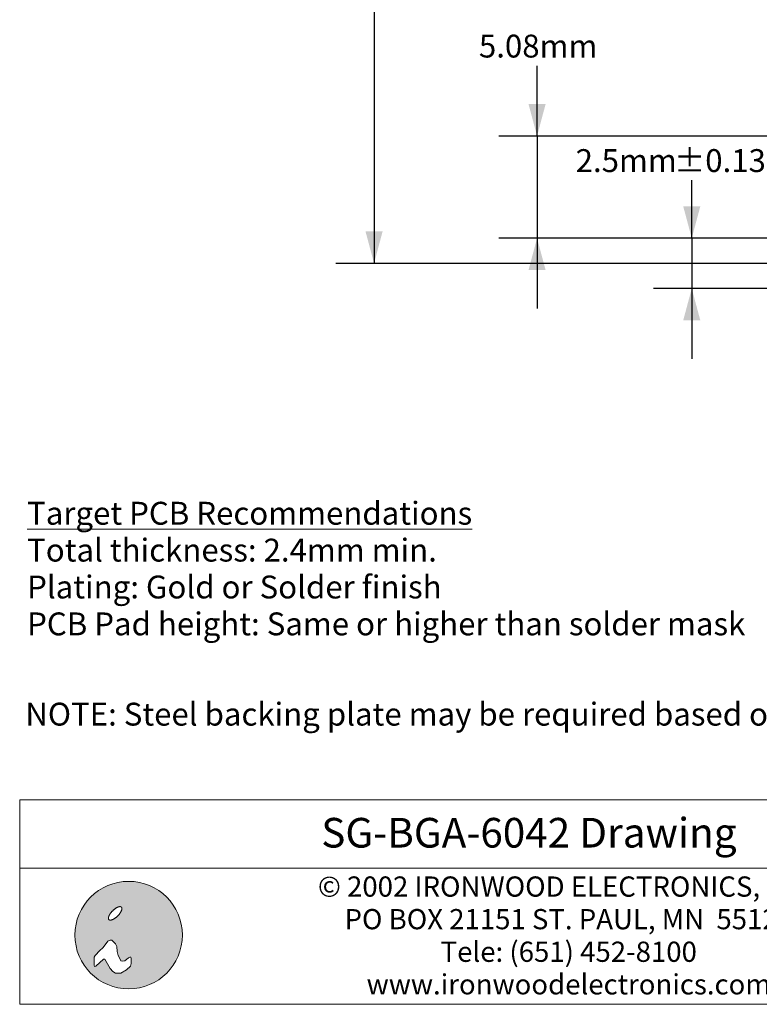
# Model space of a CAD drawing. Units: millimetres. Extents: x -39 to 90, y -155 to -58.
# Drawn here: x -39 to -2, y -155 to -106 of the extents above; entities that cross this region are included whole.
import ezdxf

# ---------------------------------------------------------------- set-up
doc = ezdxf.new("R2010")
doc.units = ezdxf.units.MM
doc.header["$LTSCALE"] = 12.7
doc.header["$PDMODE"] = 1
doc.header["$PDSIZE"] = -2
doc.layers.get('0').update_dxf_attribs({"lineweight": 15})
doc.layers.add('Dimension', color=7, linetype='Continuous', lineweight=5)
doc.layers.add('None', color=7, linetype='Continuous', lineweight=5)
doc.styles.add('Arial', font='Arial')
doc.styles.add('Arial (bold)', font='Arial')
doc.styles.add('Helvetica', font='Helvetica')
doc.dimstyles.new('IE Standard', dxfattribs={"dimtxt": 1.136882, "dimasz": 1.5875, "dimexe": 1.905, "dimexo": 0.9525, "dimgap": 0, "dimtad": 0, "dimtih": 1, "dimtoh": 1, "dimzin": 11, "dimdsep": 46, "dimtxsty": 'Helvetica', "dimblk": 'VW_FILLEDARROW', "dimcen": 0, "dimadec": 0, "dimazin": 0, "dimtfac": 1, "dimtix": 1, "dimtmove": 0, "dimatfit": 0, "dimldrblk": 'VW_FILLEDARROW-1', "dimfxl": 1, "dimfrac": 2, "dimtolj": 1, "dimtzin": 11, "dimarcsym": 0})

# ---------------------------------------------------------------- blocks, each defined once
blk = doc.blocks.new('IE i logo')
at = {"layer": 'None', "linetype": 'Continuous', "lineweight": 0}
h = blk.add_hatch(color=7, dxfattribs=at)
edge = h.paths.add_edge_path()
edge.add_arc((0, 0), 2.671, 0, 360, ccw=False)
at = {"layer": 'None', "color": 7, "linetype": 'Continuous', "lineweight": 5}
blk.add_circle((0, 0), 2.671, dxfattribs=at)
at = {"color": 7, "linetype": 'Continuous', "lineweight": 5}
for points in [[(-0.936, 1.034), (-0.922, 1.056), (-0.906, 1.078), (-0.89, 1.1), (-0.874, 1.122), (-0.856, 1.143), (-0.837, 1.164), (-0.818, 1.186), (-0.797, 1.206), (-0.776, 1.227), (-0.755, 1.246), (-0.734, 1.265), (-0.713, 1.283), (-0.691, 1.3), (-0.669, 1.315), (-0.647, 1.331), (-0.625, 1.345), (-0.603, 1.358), (-0.582, 1.37), (-0.561, 1.38), (-0.541, 1.389), (-0.521, 1.397), (-0.502, 1.403), (-0.483, 1.409), (-0.465, 1.412), (-0.448, 1.415), (-0.432, 1.416), (-0.417, 1.415), (-0.404, 1.413), (-0.391, 1.41), (-0.38, 1.405), (-0.369, 1.399), (-0.36, 1.391), (-0.353, 1.382), (-0.346, 1.372), (-0.342, 1.36), (-0.338, 1.348), (-0.336, 1.334), (-0.336, 1.319), (-0.337, 1.303), (-0.339, 1.286), (-0.343, 1.268), (-0.348, 1.249), (-0.354, 1.23), (-0.362, 1.211), (-0.371, 1.19), (-0.382, 1.17), (-0.393, 1.148), (-0.406, 1.126), (-0.421, 1.104), (-0.436, 1.082), (-0.452, 1.06), (-0.469, 1.039), (-0.486, 1.017), (-0.505, 0.996), (-0.524, 0.975), (-0.545, 0.954), (-0.566, 0.934), (-0.587, 0.914), (-0.608, 0.895), (-0.63, 0.878), (-0.651, 0.861), (-0.673, 0.845), (-0.695, 0.83), (-0.717, 0.815), (-0.739, 0.802), (-0.76, 0.791), (-0.781, 0.78), (-0.802, 0.771), (-0.821, 0.763), (-0.84, 0.757), (-0.859, 0.752), (-0.877, 0.748), (-0.894, 0.746), (-0.91, 0.745), (-0.925, 0.745), (-0.939, 0.747), (-0.951, 0.751), (-0.963, 0.755), (-0.973, 0.762), (-0.982, 0.77), (-0.989, 0.779), (-0.996, 0.789), (-1.001, 0.8), (-1.004, 0.813), (-1.006, 0.826), (-1.007, 0.841), (-1.006, 0.857), (-1.003, 0.874), (-1, 0.892), (-0.994, 0.911), (-0.988, 0.93), (-0.98, 0.95), (-0.971, 0.97), (-0.961, 0.991), (-0.949, 1.012)], [(-1.632, -1.543), (-1.257, -1.191), (-1.191, -1.191), (-0.926, -1.654), (-0.794, -1.808), (-0.661, -1.896), (-0.397, -1.896), (-0.11, -1.72), (0.088, -1.543), (0.132, -1.411), (0.132, -1.169), (0.11, -1.102), (0.066, -1.102), (0, -1.124), (-0.198, -1.279), (-0.285, -1.301), (-0.397, -1.279), (-0.441, -1.168), (-0.529, -1.014), (-0.573, -0.816), (-0.595, -0.573), (-0.661, -0.441), (-0.75, -0.331), (-0.838, -0.254), (-0.926, -0.254), (-1.036, -0.309), (-1.124, -0.419), (-1.279, -0.639), (-1.428, -0.772), (-1.669, -1.014), (-1.72, -1.102), (-1.72, -1.257), (-1.72, -1.411), (-1.72, -1.499), (-1.698, -1.565)]]:
    blk.add_wipeout(points, dxfattribs=at).dxf.layer = 'None'
at = {"layer": 'None', "color": 7, "linetype": 'Continuous', "lineweight": 5}
blk.add_lwpolyline([(-1.632, -1.543), (-1.257, -1.191), (-1.191, -1.191), (-0.926, -1.654), (-0.794, -1.808), (-0.661, -1.896), (-0.397, -1.896), (-0.11, -1.72), (0.088, -1.543), (0.132, -1.411), (0.132, -1.169), (0.11, -1.102), (0.066, -1.102), (0, -1.124), (-0.198, -1.279), (-0.285, -1.301), (-0.397, -1.279), (-0.441, -1.168), (-0.529, -1.014), (-0.573, -0.816), (-0.595, -0.573), (-0.661, -0.441), (-0.75, -0.331), (-0.838, -0.254), (-0.926, -0.254), (-1.036, -0.309), (-1.124, -0.419), (-1.279, -0.639), (-1.428, -0.772), (-1.669, -1.014), (-1.72, -1.102), (-1.72, -1.257), (-1.72, -1.411), (-1.72, -1.499), (-1.698, -1.565)], close=True, dxfattribs=at)
blk.add_lwpolyline([(-1.72, -1.141), (-1.72, -1.455), (-1.72, -1.477), (-1.714, -1.516)], dxfattribs=at)
blk.add_open_spline([(-0.936, 1.034), (-0.881, 1.123), (-0.714, 1.29), (-0.536, 1.4), (-0.394, 1.425), (-0.327, 1.357), (-0.351, 1.215), (-0.462, 1.037), (-0.628, 0.871), (-0.806, 0.76), (-0.948, 0.736), (-1.016, 0.803), (-0.991, 0.945), (-0.936, 1.034)], degree=2, dxfattribs=at)
blk = doc.blocks.new('*D5')
at = {"layer": 'Defpoints', "color": 0, "lineweight": 0}
for p in [(6.178, -111.741), (-12.9, -116.821), (6.178, -116.821)]:
    blk.add_point(p, dxfattribs=at)
at = {"layer": 'Dimension', "color": 0, "linetype": 'Continuous', "lineweight": -2}
for p, q in [((-12.9, -111.741), (-12.9, -107.323)), ((5.226, -111.741), (-14.805, -111.741)), ((-12.9, -111.741), (-12.9, -116.821)), ((5.226, -116.821), (-14.805, -116.821)), ((-12.9, -116.821), (-12.9, -120.321))]:
    blk.add_line(p, q, dxfattribs=at)
at = {"layer": 'Dimension', "color": 0, "lineweight": -2}
for points in [[(-12.9, -111.741), (-13.325, -110.153), (-12.475, -110.153)], [(-12.9, -116.821), (-12.475, -118.408), (-13.325, -118.408)]]:
    blk.add_solid(points, dxfattribs=at)
at = {"color": 0, "linetype": 'Continuous', "lineweight": -2}
blk.add_wipeout([(-15.789, -108.236), (-10.011, -108.236), (-10.011, -106.411), (-15.789, -106.411)], dxfattribs=at).dxf.layer = 'Dimension'
at = {"layer": 'Dimension', "color": 0, "insert": (-15.789, -106.702), "char_height": 1.1369, "attachment_point": 1, "line_spacing_factor": 0.96736, "style": 'Helvetica'}
blk.add_mtext('5.08mm', dxfattribs=at)
blk = doc.blocks.new('VW_FILLEDARROW')
at = {"color": 0, "lineweight": -2}
blk.add_solid([(0, 0), (-1, -0.268), (-1, 0.268)], dxfattribs=at)
blk = doc.blocks.new('VW_FILLEDARROW-1')
at = {"color": 0, "lineweight": -2}
blk.add_solid([(0, 0), (-0.666, -0.178), (-0.666, 0.178)], dxfattribs=at)
blk = doc.blocks.new('*D12')
at = {"layer": 'Defpoints', "color": 0, "lineweight": 0}
for p in [(6.178, -116.821), (-5.213, -119.321), (3.678, -119.321)]:
    blk.add_point(p, dxfattribs=at)
at = {"layer": 'Dimension', "color": 0, "linetype": 'Continuous', "lineweight": -2}
for p, q in [((-5.213, -116.821), (-5.213, -113.015)), ((5.226, -116.821), (-7.118, -116.821)), ((-5.213, -116.821), (-5.213, -119.321)), ((2.726, -119.321), (-7.118, -119.321)), ((-5.213, -119.321), (-5.213, -122.821))]:
    blk.add_line(p, q, dxfattribs=at)
at = {"layer": 'Dimension', "color": 0, "lineweight": -2}
for points in [[(-5.213, -116.821), (-5.638, -115.233), (-4.787, -115.233)], [(-5.213, -119.321), (-4.787, -120.908), (-5.638, -120.908)]]:
    blk.add_solid(points, dxfattribs=at)
at = {"color": 0, "linetype": 'Continuous', "lineweight": -2}
blk.add_wipeout([(-10.983, -113.928), (-6.094, -113.928), (-6.094, -112.102), (-10.983, -112.102)], dxfattribs=at).dxf.layer = 'Dimension'
at = {"layer": 'Dimension', "color": 0, "insert": (-10.983, -112.394), "char_height": 1.1369, "attachment_point": 1, "line_spacing_factor": 0.96736, "style": 'Helvetica'}
blk.add_mtext('2.5mm', dxfattribs=at)
at = {"color": 0, "linetype": 'Continuous', "lineweight": -2}
blk.add_wipeout([(-6.094, -113.928), (0.558, -113.928), (0.558, -112.102), (-6.094, -112.102)], dxfattribs=at).dxf.layer = 'Dimension'
at = {"layer": 'Dimension', "color": 0, "insert": (-6.094, -112.394), "char_height": 1.1369, "attachment_point": 1, "line_spacing_factor": 0.96736, "style": 'Helvetica'}
blk.add_mtext('±0.13mm', dxfattribs=at)
blk = doc.blocks.new('*D17')
at = {"layer": 'Defpoints', "color": 0, "lineweight": 0}
for p in [(-21, -81.846), (4.928, -81.846), (4.928, -118.071)]:
    blk.add_point(p, dxfattribs=at)
at = {"layer": 'Dimension', "color": 0, "linetype": 'Continuous', "lineweight": -2}
for p, q in [((3.976, -81.846), (-22.905, -81.846)), ((-21, -81.846), (-21, -118.071)), ((3.976, -118.071), (-22.905, -118.071))]:
    blk.add_line(p, q, dxfattribs=at)
at = {"layer": 'Dimension', "color": 0, "lineweight": -2}
for points in [[(-21, -81.846), (-20.575, -83.433), (-21.425, -83.433)], [(-21, -118.071), (-21.425, -116.483), (-20.575, -116.483)]]:
    blk.add_solid(points, dxfattribs=at)
at = {"color": 0, "linetype": 'Continuous', "lineweight": -2}
blk.add_wipeout([(-30.128, -97.545), (-22.572, -97.545), (-22.572, -95.72), (-30.128, -95.72)], dxfattribs=at).dxf.layer = 'Dimension'
at = {"layer": 'Dimension', "color": 0, "insert": (-30.128, -96.012), "char_height": 1.1369, "attachment_point": 1, "line_spacing_factor": 0.96736, "style": 'Helvetica'}
blk.add_mtext('36.225mm', dxfattribs=at)
at = {"color": 0, "linetype": 'Continuous', "lineweight": -2}
blk.add_wipeout([(-22.572, -97.545), (-15.031, -97.545), (-15.031, -95.72), (-22.572, -95.72)], dxfattribs=at).dxf.layer = 'Dimension'
at = {"layer": 'Dimension', "color": 0, "insert": (-22.572, -96.012), "char_height": 1.1369, "attachment_point": 1, "line_spacing_factor": 0.96736, "style": 'Helvetica'}
blk.add_mtext('±0.125mm', dxfattribs=at)
at = {"color": 0, "linetype": 'Continuous', "lineweight": -2}
blk.add_wipeout([(-15.031, -97.545), (-11.872, -97.545), (-11.872, -95.72), (-15.031, -95.72)], dxfattribs=at).dxf.layer = 'Dimension'
at = {"layer": 'Dimension', "color": 0, "insert": (-15.031, -96.012), "char_height": 1.1369, "attachment_point": 1, "line_spacing_factor": 0.96736, "style": 'Helvetica'}
blk.add_mtext(' (x4)', dxfattribs=at)

msp = doc.modelspace()

# ---------------------------------------------------------------- dimensions: what is measured, and where the dimension line sits
at = {"layer": 'Dimension', "color": 1, "linetype": 'Continuous', "lineweight": 5}
dim = msp.add_linear_dim(base=(-12.9, -116.82086), p1=(6.17811, -111.74086), p2=(6.17811, -116.82086), angle=90, dimstyle='IE Standard', override={"dimgap": 0.198437, "dimpost": '<>mm', "dimtxsty": 'Arial', "dimtix": 0}, dxfattribs=at)
dim.commit()
dim.dimension.update_dxf_attribs({"geometry": '*D5', "text_midpoint": (-12.9, -107.32342), "dimtype": 128})

# ---------------------------------------------------------------- wipeouts: each hides what was drawn before it
at = {"color": 7, "linetype": 'Continuous', "lineweight": 5}
msp.add_wipeout([(-38.6095, -148.13205), (12, -148.13205), (12, -154.9054), (-38.6095, -154.9054)], dxfattribs=at).dxf.layer = 'Dimension'
at = {"color": 1, "linetype": 'Continuous', "lineweight": 15}
for points in [[(-38.24214, -136.93592), (-2.53926, -136.93592), (-2.53926, -129.63342), (-38.24214, -129.63342)], [(-38.33, -141.44622), (15.21638, -141.44622), (15.21638, -139.6206), (-38.33, -139.6206)]]:
    msp.add_wipeout(points, dxfattribs=at).dxf.layer = 'None'

# ---------------------------------------------------------------- next in the draw order: linework, layer by layer
at = {"layer": 'Dimension', "color": 7, "linetype": 'Continuous', "lineweight": 5}
msp.add_lwpolyline([(-38.6095, -148.13205), (12, -148.13205), (12, -154.9054), (-38.6095, -154.9054)], close=True, dxfattribs=at)

# ---------------------------------------------------------------- next in the draw order: texts
at = {"layer": 'None', "color": 1, "char_height": 1.1368815, "attachment_point": 1, "line_spacing_factor": 0.96736, "style": 'Arial'}
for s, insert in [('{\\LTarget PCB Recommendations}\\PTotal thickness: 2.4mm min.\\PPlating: Gold or Solder finish\\PPCB Pad height: Same or higher than solder mask', (-38.24214, -129.92529)), ("NOTE: Steel backing plate may be required based on end user's application", (-38.33, -139.91247))]:
    msp.add_mtext(s, dxfattribs=dict(at, insert=insert))
at = {"layer": 'None', "color": 7, "insert": (-11.32552, -148.54953), "char_height": 1.0048457, "width": 36.73828, "attachment_point": 2, "line_spacing_factor": 0.96736, "style": 'Arial'}
msp.add_mtext('© 2002 IRONWOOD ELECTRONICS, INC.\\PPO BOX\xa021151 ST. PAUL, MN \xa055121\\PTele: (651) 452-8100\\Pwww.ironwoodelectronics.com', dxfattribs=at)

# ---------------------------------------------------------------- next in the draw order: dimensions: what is measured, and where the dimension line sits
at = {"layer": 'Dimension', "color": 1, "linetype": 'Continuous', "lineweight": 5}
dim = msp.add_linear_dim(base=(-5.21255, -119.32086), p1=(6.17811, -116.82086), p2=(3.67811, -119.32086), angle=90, dimstyle='IE Standard', override={"dimgap": 0.198437, "dimpost": '<>mm', "dimtxsty": 'Arial', "dimtol": 1, "dimtp": 0.13, "dimtm": 0.13, "dimtix": 0}, dxfattribs=at)
dim.commit()
dim.dimension.update_dxf_attribs({"geometry": '*D12', "text_midpoint": (-5.21255, -113.01508), "dimtype": 128})

# ---------------------------------------------------------------- next in the draw order: block references
at = {"layer": 'None', "color": 7}
msp.add_blockref('IE i logo', (-33.19489, -151.4658), dxfattribs=at)

# ---------------------------------------------------------------- next in the draw order: dimensions: what is measured, and where the dimension line sits
at = {"layer": 'Dimension', "color": 1, "linetype": 'Continuous', "lineweight": 5}
dim = msp.add_linear_dim(base=(-21, -81.84586), p1=(4.92811, -118.07086), p2=(4.92811, -81.84586), angle=90, dimstyle='IE Standard', override={"dimgap": 0.198437, "dimdec": 3, "dimpost": '<>mm (x4)', "dimtxsty": 'Arial', "dimtol": 1, "dimtp": 0.125, "dimtm": 0.125}, dxfattribs=at)
dim.commit()
dim.dimension.update_dxf_attribs({"geometry": '*D17', "text_midpoint": (-21, -96.63246), "dimtype": 128})

# ---------------------------------------------------------------- next in the draw order: wipeouts: each hides what was drawn before it
at = {"color": 7, "linetype": 'Continuous', "lineweight": 5}
msp.add_wipeout([(-38.6095, -144.7454), (12, -144.7454), (12, -148.13205), (-38.6095, -148.13205)], dxfattribs=at).dxf.layer = 'Dimension'

# ---------------------------------------------------------------- next in the draw order: linework, layer by layer
at = {"layer": 'Dimension', "color": 7, "linetype": 'Continuous', "lineweight": 5}
msp.add_lwpolyline([(-38.6095, -144.7454), (12, -144.7454), (12, -148.13205), (-38.6095, -148.13205)], close=True, dxfattribs=at)

# ---------------------------------------------------------------- next in the draw order: texts
at = {"layer": 'None', "color": 7, "insert": (-13.30475, -145.63999), "char_height": 1.473513, "attachment_point": 2, "line_spacing_factor": 0.992596, "style": 'Arial (bold)'}
msp.add_mtext('SG-BGA-6042 Drawing', dxfattribs=at)

doc.saveas('drawing.dxf')
